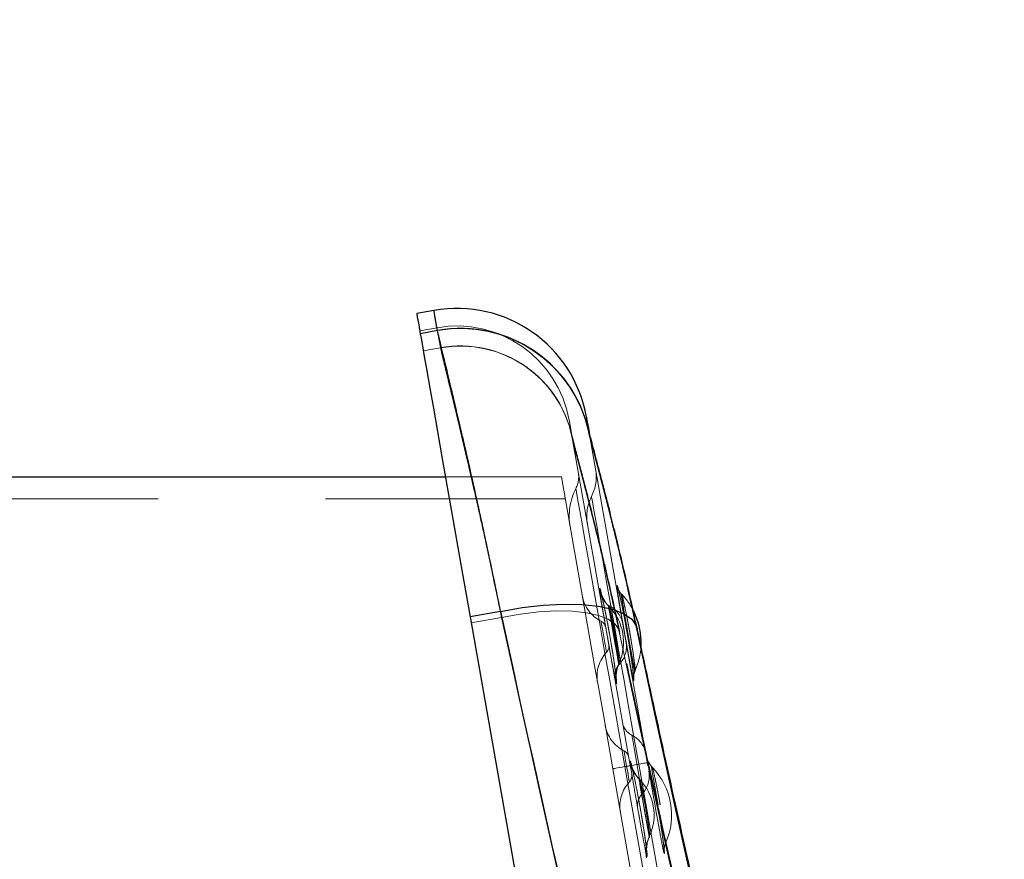
# Model space of a CAD drawing. Units: millimetres. Extents: x -75 to 420, y 0 to 424.
# Drawn here: x 322 to 326, y 225 to 228 of the extents above; entities that cross this region are included whole.
import ezdxf

# ---------------------------------------------------------------- set-up
doc = ezdxf.new("R2010")
doc.units = ezdxf.units.MM
doc.linetypes.add('HIDDEN', pattern=[1.905, 1.27, -0.635])
doc.layers.add('EBLAYER1', color=7, linetype='Continuous')
doc.layers.add('EBLAYER2', color=1, linetype='Continuous')
doc.styles.add('SLDTEXTSTYLE0', font='TXT', dxfattribs={"width": 0.75})
doc.dimstyles.new('SLDDIMSTYLE3', dxfattribs={"dimtxt": 3.5, "dimasz": 3.302, "dimexe": 0, "dimexo": 0.0625, "dimgap": 0.875, "dimtad": 2, "dimdec": 3, "dimlfac": 30, "dimrnd": 1e-09, "dimzin": 12, "dimdsep": 46, "dimtxsty": 'SLDTEXTSTYLE0', "dimsah": 1, "dimcen": 0.09, "dimadec": 0, "dimazin": 3, "dimtfac": 1, "dimtdec": 3, "dimtofl": 0, "dimtmove": 0, "dimatfit": 3, "dimfxl": 0, "dimfrac": 2, "dimtolj": 1, "dimtzin": 12, "dimarcsym": 0})

# ---------------------------------------------------------------- blocks, each defined once
blk = doc.blocks.new('_D_12')
at = {"layer": 'EBLAYER1'}
for p, q in [((317.995, 244.5165), (381.2617, 244.5165)), ((380.2617, 244.5165), (380.2617, 175.7498)), ((317.995, 175.7498), (381.2617, 175.7498))]:
    blk.add_line(p, q, dxfattribs=at)
for points in [[(380.2617, 244.5165), (379.7537, 241.2145), (380.7697, 241.2145)], [(380.2617, 175.7498), (380.7697, 179.0518), (379.7537, 179.0518)]]:
    blk.add_solid(points, dxfattribs=at)
at = {"layer": 'EBLAYER1', "insert": (375.75, 197.6233), "char_height": 3.5, "attachment_point": 1, "rotation": 90, "style": 'SLDTEXTSTYLE0'}
blk.add_mtext('2063', dxfattribs=at)
blk = doc.blocks.new('_D_18')
at = {"layer": 'EBLAYER2'}
for p, q in [((317.6284, 237.4165), (366.9939, 237.4165)), ((365.9939, 237.4165), (365.9939, 175.7498)), ((317.995, 175.7498), (366.9939, 175.7498))]:
    blk.add_line(p, q, dxfattribs=at)
for points in [[(365.9939, 237.4165), (365.4859, 234.1145), (366.5019, 234.1145)], [(365.9939, 175.7498), (366.5019, 179.0518), (365.4859, 179.0518)]]:
    blk.add_solid(points, dxfattribs=at)
at = {"layer": 'EBLAYER2', "insert": (361.4822, 197.5498), "char_height": 3.5, "attachment_point": 1, "rotation": 90, "style": 'SLDTEXTSTYLE0'}
blk.add_mtext('1850', dxfattribs=at)
blk = doc.blocks.new('_D_19')
at = {"layer": 'EBLAYER2'}
for p, q in [((329.8886, 240.7498), (375.2617, 240.7498)), ((374.2617, 240.7498), (374.2617, 175.7498)), ((317.995, 175.7498), (375.2617, 175.7498))]:
    blk.add_line(p, q, dxfattribs=at)
for points in [[(374.2617, 240.7498), (373.7537, 237.4478), (374.7697, 237.4478)], [(374.2617, 175.7498), (374.7697, 179.0518), (373.7537, 179.0518)]]:
    blk.add_solid(points, dxfattribs=at)
at = {"layer": 'EBLAYER2', "insert": (369.75, 197.5863), "char_height": 3.5, "attachment_point": 1, "rotation": 90, "style": 'SLDTEXTSTYLE0'}
blk.add_mtext('1950', dxfattribs=at)

msp = doc.modelspace()

# ---------------------------------------------------------------- linework, layer by layer
at = {"color": 7, "linetype": 'Continuous', "lineweight": 25}
for p, q in [((323.650609, 226.849166), (323.584955, 226.83759)), ((323.664181, 226.77224), (323.598519, 226.760661)), ((323.664181, 226.77224), (323.664016, 226.773126)), ((319.428365, 226.216502), (323.69447, 226.216502)), ((323.903742, 225.704895), (323.78827, 225.684535)), ((323.78827, 225.684535), (324.694505, 220.545021))]:
    msp.add_line(p, q, dxfattribs=at)
at = {"color": 7, "linetype": 'HIDDEN', "lineweight": 18}
for p, q in [((323.662184, 226.783513), (323.596532, 226.771938)), ((323.664181, 226.77224), (323.598519, 226.760661)), ((323.664016, 226.773126), (323.664181, 226.77224)), ((323.67573, 226.706738), (323.610068, 226.695163)), ((323.67573, 226.706738), (323.675565, 226.707624)), ((323.675565, 226.707624), (323.67573, 226.706738)), ((324.174919, 226.369881), (324.176163, 226.363729)), ((324.174927, 226.369841), (324.176143, 226.363825)), ((324.176, 226.363718), (324.177864, 226.354356)), ((324.176143, 226.363825), (324.177552, 226.356235)), ((324.240029, 226.384218), (324.241593, 226.376509)), ((324.240039, 226.38417), (324.241565, 226.376652)), ((324.241404, 226.376473), (324.243602, 226.365454)), ((324.241565, 226.376652), (324.243204, 226.367814)), ((324.243043, 226.368685), (324.243204, 226.367814)), ((324.243043, 226.368685), (325.695871, 218.129292)), ((324.177389, 226.357109), (325.630216, 218.117717)), ((324.177389, 226.357109), (324.177552, 226.356235)), ((323.69447, 226.216502), (324.134487, 226.216502)), ((324.257072, 225.521289), (324.134487, 226.216502)), ((319.428365, 226.133167), (324.149182, 226.133167)), ((324.36454, 225.769233), (324.360375, 225.773465)), ((324.316502, 225.723007), (324.313399, 225.726158)), ((323.903742, 225.704895), (323.78827, 225.684535)), ((323.907702, 225.68244), (323.792228, 225.662079)), ((324.422412, 225.640904), (324.423469, 225.622891)), ((324.315235, 225.577326), (324.312703, 225.591527)), ((324.323879, 225.582456), (324.328856, 225.551914)), ((324.323893, 225.581752), (324.329025, 225.550519)), ((324.388989, 225.596967), (324.393631, 225.568492)), ((324.352398, 225.504982), (324.354099, 225.508697)), ((324.41272, 225.476598), (324.414993, 225.481561)), ((324.408786, 225.445659), (324.408422, 225.446362)), ((324.395713, 225.118934), (324.428541, 225.12472)), ((324.891602, 222.498567), (324.428541, 225.12472)), ((324.33006, 225.107355), (324.793121, 222.481202)), ((324.839078, 222.489304), (324.376017, 225.115461)), ((324.480306, 225.112692), (324.476139, 225.116923)), ((324.432266, 225.066466), (324.429163, 225.069621)), ((324.504754, 224.94043), (324.509397, 224.911955)), ((324.431001, 224.920788), (324.42847, 224.93499)), ((324.439645, 224.925914), (324.44462, 224.895373)), ((324.439657, 224.925215), (324.444791, 224.893978)), ((324.468162, 224.848444), (324.469865, 224.85216)), ((324.524552, 224.789118), (324.524187, 224.789825)), ((324.528486, 224.820061), (324.530757, 224.82502))]:
    msp.add_line(p, q, dxfattribs=at)
at = {"color": 1, "linetype": 'Continuous', "lineweight": 25, "flags": 128}
for points in [[(323.664016, 226.773126), (323.658151, 226.806385), (323.653961, 226.830152), (323.651447, 226.844413), (323.650609, 226.849166)], [(323.903742, 225.704895), (323.985164, 225.719515), (324.065157, 225.729087), (324.141517, 225.733343), (324.212134, 225.732167), (324.275061, 225.72559), (324.328562, 225.713792), (324.37116, 225.697107), (324.401679, 225.675987), (324.419276, 225.651021), (324.422412, 225.640904)]]:
    msp.add_lwpolyline(points, dxfattribs=at)
at = {"color": 7, "linetype": 'HIDDEN', "lineweight": 18, "flags": 128}
for points in [[(323.650609, 226.849166), (323.651447, 226.844413), (323.653961, 226.830152), (323.658151, 226.806385), (323.664016, 226.773126)], [(323.675565, 226.707624), (323.669712, 226.740816), (323.66553, 226.764535), (323.663021, 226.778769), (323.662184, 226.783513), (323.663021, 226.778769), (323.66553, 226.764535), (323.669712, 226.740816), (323.675565, 226.707624)], [(324.164183, 226.432009), (324.165007, 226.427328), (324.167485, 226.413281), (324.171613, 226.389872), (324.177389, 226.357109)], [(324.376017, 225.115461), (324.356535, 225.225948), (324.337266, 225.335227), (324.318421, 225.442099), (324.300208, 225.545393), (324.282826, 225.643976), (324.266464, 225.736764), (324.251303, 225.82275), (324.237508, 225.900983), (324.22523, 225.970613), (324.214606, 226.030873), (324.205749, 226.081104), (324.198757, 226.120753), (324.193707, 226.149387), (324.190655, 226.166696), (324.189634, 226.172486), (324.190655, 226.166696), (324.193707, 226.149387), (324.198757, 226.120753), (324.205749, 226.081104), (324.214606, 226.030873), (324.22523, 225.970613), (324.237508, 225.900983), (324.251303, 225.82275), (324.266464, 225.736764), (324.282826, 225.643976), (324.300208, 225.545393), (324.318421, 225.442099), (324.337266, 225.335227), (324.356535, 225.225948), (324.376017, 225.115461)], [(324.428541, 225.12472), (324.40914, 225.234746), (324.389967, 225.343485), (324.371245, 225.449653), (324.353197, 225.552014), (324.336031, 225.649368), (324.319949, 225.740567), (324.305142, 225.82455), (324.29178, 225.900323), (324.280022, 225.967005), (324.270007, 226.023812), (324.261849, 226.070081), (324.255644, 226.105264), (324.251468, 226.128951), (324.249367, 226.140864), (324.249367, 226.140864), (324.251468, 226.128951), (324.255644, 226.105264), (324.261849, 226.070081), (324.270007, 226.023812), (324.280022, 225.967005), (324.29178, 225.900323), (324.305142, 225.82455), (324.319949, 225.740567), (324.336031, 225.649368), (324.353197, 225.552014), (324.371245, 225.449653), (324.389967, 225.343485), (324.40914, 225.234746), (324.428541, 225.12472)], [(324.386548, 225.625029), (324.379174, 225.666848), (324.372397, 225.705281), (324.366767, 225.737209), (324.362739, 225.76005), (324.360641, 225.771951), (324.360641, 225.771951), (324.362739, 225.76005), (324.366767, 225.737209), (324.372397, 225.705281), (324.379174, 225.666848), (324.386548, 225.625029), (324.393921, 225.583211), (324.400698, 225.544782), (324.406326, 225.512853), (324.410356, 225.490013), (324.412454, 225.478108), (324.412454, 225.478108), (324.410356, 225.490013), (324.406326, 225.512853), (324.400698, 225.544782), (324.393921, 225.583211), (324.386548, 225.625029)], [(324.386548, 225.625029), (324.379174, 225.666848), (324.372397, 225.705281), (324.366767, 225.737209), (324.362739, 225.76005), (324.360641, 225.771951), (324.360641, 225.771951), (324.362739, 225.76005), (324.366767, 225.737209), (324.372397, 225.705281), (324.379174, 225.666848), (324.386548, 225.625029), (324.393921, 225.583211), (324.400698, 225.544782), (324.406326, 225.512853), (324.410356, 225.490013), (324.412454, 225.478108), (324.412454, 225.478108), (324.410356, 225.490013), (324.406326, 225.512853), (324.400698, 225.544782), (324.393921, 225.583211), (324.386548, 225.625029)], [(323.903742, 225.704895), (323.985164, 225.719515), (324.065157, 225.729087), (324.141517, 225.733343), (324.212134, 225.732167), (324.275061, 225.72559), (324.328562, 225.713792), (324.37116, 225.697107), (324.401679, 225.675987), (324.419276, 225.651021), (324.423469, 225.622891)], [(324.332897, 225.615572), (324.326565, 225.651478), (324.320921, 225.683493), (324.316574, 225.70815), (324.313995, 225.722777), (324.313464, 225.725781), (324.31504, 225.716844), (324.318551, 225.696932), (324.323617, 225.668203), (324.329689, 225.633771), (324.336108, 225.597369), (324.342178, 225.562937), (324.347244, 225.534208), (324.350755, 225.514296), (324.352331, 225.505359), (324.3518, 225.508367), (324.349223, 225.52299), (324.344874, 225.547647), (324.339229, 225.579662), (324.332897, 225.615572)], [(324.332897, 225.615572), (324.326565, 225.651478), (324.320921, 225.683493), (324.316574, 225.70815), (324.313995, 225.722777), (324.313464, 225.725781), (324.31504, 225.716844), (324.318551, 225.696932), (324.323617, 225.668203), (324.329689, 225.633771), (324.336108, 225.597369), (324.342178, 225.562937), (324.347244, 225.534208), (324.350755, 225.514296), (324.352331, 225.505359), (324.3518, 225.508367), (324.349223, 225.52299), (324.344874, 225.547647), (324.339229, 225.579662), (324.332897, 225.615572)], [(324.35483, 225.504358), (324.353644, 225.511089), (324.350226, 225.530468), (324.344991, 225.560163), (324.338568, 225.596586), (324.331733, 225.635349), (324.32531, 225.671775), (324.320074, 225.701466), (324.316657, 225.72085), (324.315471, 225.727581)], [(324.315471, 225.727581), (324.316657, 225.72085), (324.320074, 225.701466), (324.32531, 225.671775), (324.331733, 225.635349), (324.338568, 225.596586), (324.344991, 225.560163), (324.350226, 225.530468), (324.353644, 225.511089), (324.35483, 225.504358)], [(323.907702, 225.68244), (323.978266, 225.695112), (324.047594, 225.703405), (324.113773, 225.707093), (324.174975, 225.706076), (324.229511, 225.700373), (324.27588, 225.690153), (324.312797, 225.675689), (324.339247, 225.657387), (324.354498, 225.635746), (324.358132, 225.611368)], [(323.907702, 225.68244), (323.978266, 225.695112), (324.047594, 225.703405), (324.113773, 225.707093), (324.174975, 225.706076), (324.229511, 225.700373), (324.27588, 225.690153), (324.312797, 225.675689), (324.339247, 225.657387), (324.354498, 225.635746), (324.358132, 225.611368)], [(324.306177, 225.549931), (324.305384, 225.55443), (324.303125, 225.567241), (324.299745, 225.586409), (324.295758, 225.609023), (324.29177, 225.631633), (324.288391, 225.650802), (324.286132, 225.663613), (324.285339, 225.668111)], [(324.285339, 225.668111), (324.286132, 225.663613), (324.288391, 225.650802), (324.29177, 225.631633), (324.295758, 225.609023), (324.299745, 225.586409), (324.303125, 225.567241), (324.305384, 225.55443), (324.306177, 225.549931)], [(324.257072, 225.521289), (324.259739, 225.506162), (324.276531, 225.410933), (324.293995, 225.311886), (324.311913, 225.210268), (324.33006, 225.107355)], [(324.441654, 225.011952), (324.440468, 225.018683), (324.437051, 225.038063), (324.431815, 225.067758), (324.425392, 225.104184), (324.418557, 225.142947), (324.412134, 225.179369), (324.406899, 225.209064), (324.403481, 225.228444), (324.402295, 225.235175)], [(324.402295, 225.235175), (324.403481, 225.228444), (324.406899, 225.209064), (324.412134, 225.179369), (324.418557, 225.142947), (324.425392, 225.104184), (324.431815, 225.067758), (324.437051, 225.038063), (324.440468, 225.018683), (324.441654, 225.011952)], [(324.393001, 225.057529), (324.392208, 225.062028), (324.389949, 225.074835), (324.386569, 225.094007), (324.382582, 225.116618), (324.378594, 225.139232), (324.375215, 225.1584), (324.372956, 225.171207), (324.372163, 225.175706)], [(324.372163, 225.175706), (324.372956, 225.171207), (324.375215, 225.1584), (324.378594, 225.139232), (324.382582, 225.116618), (324.386569, 225.094007), (324.389949, 225.074835), (324.392208, 225.062028), (324.393001, 225.057529)], [(324.428541, 225.12472), (324.436029, 225.126043), (324.44262, 225.127203), (324.44827, 225.128201), (324.452945, 225.129023), (324.456611, 225.129671), (324.459247, 225.130136), (324.460837, 225.130418), (324.461367, 225.130509)], [(324.428541, 225.12472), (324.436029, 225.126043), (324.44262, 225.127203), (324.44827, 225.128201), (324.452945, 225.129023), (324.456611, 225.129671), (324.459247, 225.130136), (324.460837, 225.130418), (324.461367, 225.130509)], [(324.33006, 225.107355), (324.330801, 225.107486), (324.333027, 225.107879), (324.336718, 225.108531), (324.341852, 225.109437), (324.348395, 225.110589), (324.356306, 225.111984), (324.365533, 225.113613), (324.376017, 225.115461)], [(324.33006, 225.107355), (324.330801, 225.107486), (324.333027, 225.107879), (324.336718, 225.108531), (324.341852, 225.109437), (324.348395, 225.110589), (324.356306, 225.111984), (324.365533, 225.113613), (324.376017, 225.115461)], [(324.376017, 225.115461), (324.38051, 225.116252), (324.384465, 225.116951), (324.387855, 225.117547), (324.39066, 225.118044), (324.39286, 225.118429), (324.394441, 225.118708), (324.395395, 225.118879), (324.395713, 225.118934)], [(324.376017, 225.115461), (324.38051, 225.116252), (324.384465, 225.116951), (324.387855, 225.117547), (324.39066, 225.118044), (324.39286, 225.118429), (324.394441, 225.118708), (324.395395, 225.118879), (324.395713, 225.118934)], [(324.502314, 224.968492), (324.494939, 225.010311), (324.488164, 225.04874), (324.482533, 225.080668), (324.478506, 225.103512), (324.476408, 225.115413), (324.476139, 225.116923)], [(324.502314, 224.968492), (324.494939, 225.010311), (324.488164, 225.04874), (324.482533, 225.080668), (324.478506, 225.103512), (324.476408, 225.115413), (324.476139, 225.116923)], [(324.448664, 224.959031), (324.442332, 224.994941), (324.436687, 225.026956), (324.43234, 225.051613), (324.429761, 225.066236), (324.42923, 225.069244), (324.430806, 225.060307), (324.434317, 225.040395), (324.439383, 225.011666), (324.445455, 224.977234), (324.451872, 224.940831), (324.457944, 224.906396), (324.46301, 224.87767), (324.466521, 224.857759), (324.468097, 224.848822), (324.467566, 224.851826), (324.464987, 224.866453), (324.46064, 224.891105), (324.454996, 224.923125), (324.448664, 224.959031)], [(324.448664, 224.959031), (324.442332, 224.994941), (324.436687, 225.026956), (324.43234, 225.051613), (324.429761, 225.066236), (324.42923, 225.069244), (324.430806, 225.060307), (324.434317, 225.040395), (324.439383, 225.011666), (324.445455, 224.977234), (324.451872, 224.940831), (324.457944, 224.906396), (324.46301, 224.87767), (324.466521, 224.857759), (324.468097, 224.848822), (324.467566, 224.851826), (324.464987, 224.866453), (324.46064, 224.891105), (324.454996, 224.923125), (324.448664, 224.959031)]]:
    msp.add_lwpolyline(points, dxfattribs=at)
at = {"color": 7, "linetype": 'Continuous', "lineweight": 25, "flags": 128}
for points in [[(323.584955, 226.83759), (323.585803, 226.832778), (323.588346, 226.818354), (323.592586, 226.794309), (323.598519, 226.760661)], [(323.598519, 226.760661), (323.601409, 226.744273), (323.606547, 226.715135), (323.613893, 226.673475), (323.623388, 226.619624), (323.634959, 226.554003), (323.648513, 226.477129), (323.663945, 226.38961), (323.681135, 226.292128), (323.699944, 226.185452), (323.720227, 226.070419), (323.741824, 225.947939), (323.764563, 225.818975), (323.78827, 225.684535)], [(324.229837, 226.443588), (324.230662, 226.438903), (324.233139, 226.424856), (324.237266, 226.401447), (324.243043, 226.368685)]]:
    msp.add_lwpolyline(points, dxfattribs=at)
at = {"color": 7, "linetype": 'Continuous', "lineweight": 25}
for centre, radius, start, end in [((323.737432, 226.356763), 0.5, 10, 100), ((323.751307, 226.281389), 0.499425, 10.066574, 100.066056), ((324.176122, 225.587927), 0.261481, 1.540928, 26.144407)]:
    msp.add_arc(centre, radius, start, end, dxfattribs=at)
at = {"color": 7, "linetype": 'HIDDEN', "lineweight": 18}
for centre, radius, start, end in [((323.737432, 226.356763), 0.433333, 10, 100), ((323.751307, 226.281389), 0.499425, 10.066574, 100.066056), ((323.75151, 226.280534), 0.499401, 11.982718, 100.070967), ((323.751235, 226.281478), 0.432813, 10.063777, 100.068946), ((323.751434, 226.280622), 0.432789, 11.896754, 100.074087), ((323.751434, 226.280621), 0.43279, 11.902242, 100.074021), ((324.100431, 226.217684), 0.166667, 333.130102, 10), ((324.100431, 226.217684), 0.1, 333.130102, 10), ((324.397776, 226.067028), 0.233333, 153.130102, 190), ((324.397776, 226.067028), 0.166667, 153.130102, 190), ((324.345602, 225.787048), 0.133333, 190, 243.130102), ((324.407351, 225.820767), 0.133333, 190, 225.198921), ((324.176122, 225.587927), 0.261481, 26.144407, 43.897914), ((324.270274, 225.638376), 0.1, 10, 63.130102), ((324.176122, 225.587927), 0.194815, 336.003317, 43.897914), ((324.270274, 225.638376), 0.033333, 10, 63.130102), ((324.28185, 225.572722), 0.033333, 316.869898, 10), ((324.28185, 225.572722), 0.1, 316.869898, 10), ((324.176122, 225.587927), 0.261481, 336.003317, 1.540928), ((324.403484, 225.458779), 0.133333, 136.869898, 190), ((324.403484, 225.458779), 0.066667, 136.869898, 190), ((324.473042, 225.448214), 0.133333, 154.801079, 190), ((324.432426, 225.294644), 0.066667, 190, 243.130102), ((324.432426, 225.294644), 0.133333, 190, 243.130102), ((324.357098, 225.145972), 0.1, 10, 63.130102), ((324.357098, 225.145972), 0.033333, 10, 63.130102), ((324.523117, 225.164228), 0.133333, 190, 225.198921), ((324.368675, 225.080318), 0.1, 316.869898, 10), ((324.291888, 224.931388), 0.261481, 336.003317, 43.897914), ((324.490308, 224.966375), 0.133333, 136.869898, 190), ((324.368675, 225.080318), 0.033333, 316.869898, 10), ((324.291888, 224.931388), 0.194815, 336.003317, 43.897914), ((324.490308, 224.966375), 0.066667, 136.869898, 190), ((324.588808, 224.791675), 0.133333, 154.801079, 190)]:
    msp.add_arc(centre, radius, start, end, dxfattribs=at)
at = {"color": 1, "linetype": 'Continuous', "lineweight": 25}
msp.add_arc((323.75151, 226.280534), 0.499401, 11.977085, 100.070991, dxfattribs=at)
at = {"color": 7, "linetype": 'Continuous', "lineweight": 25}
msp.add_ellipse((333.703256, 230.304855), major_axis=(-5.009492, 28.410239), ratio=0.36397023, start_param=1.66899753, end_param=1.85349378, dxfattribs=at)
at = {"color": 7, "linetype": 'HIDDEN', "lineweight": 18}
for centre, ratio in [((333.703256, 230.304855), 0.36397023), ((333.707216, 230.2824), 0.36397023), ((333.707216, 230.2824), 0.36397023), ((333.732952, 230.136443), 0.34894924), ((333.732952, 230.136443), 0.34894924), ((333.732952, 230.136443), 0.34663832), ((333.732952, 230.136443), 0.34663832)]:
    msp.add_ellipse(centre, major_axis=(-5.009492, 28.410239), ratio=ratio, start_param=1.66899753, end_param=1.85349378, dxfattribs=at)
at = {"color": 7, "linetype": 'Continuous', "lineweight": 25}
for points, knots in [([(323.903742, 225.704895), (323.886527, 225.788592), (323.86048, 225.915234), (323.826799, 226.070453), (323.794307, 226.217146), (323.764094, 226.349102), (323.737347, 226.463411), (323.713242, 226.565111), (323.693474, 226.647354), (323.67901, 226.707671), (323.668775, 226.750787), (323.665939, 226.764031), (323.664181, 226.77224)], [0, 0, 0, 0, 0.14418554, 0.21816692, 0.29269429, 0.43685509, 0.51081954, 0.58532584, 0.72965889, 0.80372466, 0.87833649, 1, 1, 1, 1]), ([(324.422062, 225.64032), (324.414881, 225.673476), (324.400122, 225.741625), (324.377856, 225.839504), (324.355694, 225.934021), (324.334353, 226.022121), (324.314271, 226.1027), (324.29672, 226.171083), (324.282247, 226.226389), (324.269608, 226.274629), (324.25815, 226.318161), (324.248935, 226.353228), (324.242881, 226.376401), (324.239602, 226.389239), (324.239212, 226.390833), (324.239058, 226.391465)], [0, 0, 0, 0, 0.08351539, 0.17165217, 0.25968082, 0.34730449, 0.43429106, 0.52050611, 0.58922509, 0.65986274, 0.74297359, 0.82615564, 0.89888685, 0.95983822, 1, 1, 1, 1]), ([(325.680851, 220.598673), (325.639344, 220.744146), (325.518241, 221.16859), (325.324634, 221.876542), (325.102653, 222.725908), (324.889036, 223.585144), (324.683988, 224.453593), (324.530032, 225.140022), (324.444766, 225.536866), (324.422414, 225.640896)], [0, 0, 0, 0, 0.0872867, 0.25467481, 0.42351896, 0.59392606, 0.7656846, 0.93857577, 1, 1, 1, 1])]:
    msp.add_open_spline(points, degree=3, knots=knots, dxfattribs=at)
at = {"color": 7, "linetype": 'HIDDEN', "lineweight": 18}
for points, knots in [([(323.664181, 226.77224), (323.666409, 226.761954), (323.669781, 226.74639), (323.681927, 226.695486), (323.697327, 226.631336), (323.717905, 226.545597), (323.742635, 226.44092), (323.769965, 226.323692), (323.800628, 226.189056), (323.833444, 226.040035), (323.865096, 225.893203), (323.888862, 225.777399), (323.903742, 225.704895)], [0, 0, 0, 0, 0.14362631, 0.21731168, 0.29154201, 0.43509343, 0.50873311, 0.58290985, 0.72696983, 0.80088053, 0.87533396, 1, 1, 1, 1]), ([(323.907702, 225.68244), (323.89108, 225.762775), (323.865931, 225.88433), (323.833351, 226.03329), (323.8019, 226.174074), (323.772631, 226.300702), (323.746695, 226.41039), (323.723317, 226.50798), (323.70413, 226.586898), (323.690103, 226.644781), (323.680171, 226.686145), (323.677429, 226.698858), (323.67573, 226.706738)], [0, 0, 0, 0, 0.14418703, 0.21817048, 0.29269713, 0.43685915, 0.51082382, 0.58533387, 0.72966292, 0.80372638, 0.87833903, 1, 1, 1, 1]), ([(323.67573, 226.706738), (323.677887, 226.696866), (323.68115, 226.681929), (323.692928, 226.63309), (323.707876, 226.571525), (323.727838, 226.489254), (323.751824, 226.38881), (323.778318, 226.276321), (323.808029, 226.147112), (323.839777, 226.004102), (323.870391, 225.863176), (323.893336, 225.752028), (323.907702, 225.68244)], [0, 0, 0, 0, 0.1436181, 0.21730328, 0.29153003, 0.43508232, 0.50872327, 0.58290173, 0.72696527, 0.80087928, 0.87533397, 1, 1, 1, 1]), ([(324.174182, 226.376064), (324.17418, 226.376072), (324.17403, 226.376671), (324.174297, 226.375721), (324.175192, 226.371552), (324.175499, 226.370119)], [0, 0, 0, 0, 0.00882934, 0.65926651, 1, 1, 1, 1]), ([(324.356862, 225.626412), (324.349715, 225.659413), (324.335019, 225.727264), (324.312852, 225.824708), (324.290785, 225.918808), (324.269541, 226.006496), (324.249558, 226.086671), (324.232038, 226.154924), (324.217462, 226.210619), (324.204743, 226.259159), (324.193284, 226.302697), (324.184121, 226.337556), (324.178035, 226.360874), (324.174886, 226.373239), (324.174088, 226.376433), (324.174326, 226.375639), (324.175224, 226.371465), (324.175521, 226.370083)], [0, 0, 0, 0, 0.079658518, 0.163780841, 0.247846453, 0.331549615, 0.414659968, 0.497024281, 0.563829919, 0.632796566, 0.712503244, 0.792402213, 0.862739117, 0.92185886, 0.961481227, 0.987244966, 1, 1, 1, 1]), ([(324.175593, 226.366598), (324.176102, 226.364147), (324.176806, 226.360761), (324.177319, 226.357221), (324.17746, 226.356243)], [0, 0, 0, 0, 0.72393526, 1, 1, 1, 1]), ([(324.238998, 226.391664), (324.238992, 226.391689), (324.238817, 226.392387), (324.23917, 226.391076), (324.240227, 226.386222), (324.240637, 226.384337)], [0, 0, 0, 0, 0.021719162, 0.619901009, 1, 1, 1, 1]), ([(324.239058, 226.391465), (324.239048, 226.391503), (324.23886, 226.392226), (324.239227, 226.390897), (324.240268, 226.386105), (324.240661, 226.384293)], [0, 0, 0, 0, 0.03255547, 0.63407479, 1, 1, 1, 1]), ([(324.240935, 226.379823), (324.241534, 226.376944), (324.242365, 226.372943), (324.242968, 226.368773), (324.243137, 226.367604)], [0, 0, 0, 0, 0.71978831, 1, 1, 1, 1]), ([(324.243204, 226.367814), (324.244536, 226.36199), (324.247481, 226.34911), (324.261828, 226.294669), (324.284267, 226.209512), (324.313609, 226.095828), (324.347805, 225.957849), (324.385141, 225.799757), (324.410692, 225.68185), (324.423469, 225.622891)], [0, 0, 0, 0, 0.11944751, 0.2641177, 0.40881444, 0.55544513, 0.70211088, 0.851042, 1, 1, 1, 1]), ([(324.423469, 225.622891), (324.412552, 225.673459), (324.388964, 225.782726), (324.353191, 225.935422), (324.318488, 226.076582), (324.28845, 226.19352), (324.264865, 226.283136), (324.248517, 226.345107), (324.244975, 226.360245), (324.243204, 226.367814)], [0, 0, 0, 0, 0.12742241, 0.27533761, 0.42322304, 0.56827508, 0.71329129, 0.85665231, 1, 1, 1, 1]), ([(324.177552, 226.356235), (324.178885, 226.350413), (324.181831, 226.337544), (324.196203, 226.283137), (324.218675, 226.198036), (324.248077, 226.084374), (324.282329, 225.946435), (324.319735, 225.788335), (324.345332, 225.67036), (324.358132, 225.611368)], [0, 0, 0, 0, 0.11975143, 0.26466655, 0.40961188, 0.55619754, 0.70281599, 0.85139515, 1, 1, 1, 1]), ([(324.358132, 225.611368), (324.347201, 225.661941), (324.323564, 225.771299), (324.287731, 225.923989), (324.252961, 226.065148), (324.222873, 226.182031), (324.199239, 226.271621), (324.182867, 226.33355), (324.179324, 226.348674), (324.177552, 226.356235)], [0, 0, 0, 0, 0.12705583, 0.27474058, 0.42239572, 0.56753317, 0.71263814, 0.85632676, 1, 1, 1, 1]), ([(324.345842, 225.799218), (324.346659, 225.792384), (324.348298, 225.778689), (324.355252, 225.735965), (324.363385, 225.688391), (324.372583, 225.635704), (324.38227, 225.580906), (324.392641, 225.5233), (324.4013, 225.477118), (324.407419, 225.44791), (324.410474, 225.438815), (324.410309, 225.450171), (324.406762, 225.481066), (324.401929, 225.516654), (324.397708, 225.542997), (324.396527, 225.550368)], [0, 0, 0, 0, 0.08203549, 0.1643979, 0.24757235, 0.30117873, 0.38540419, 0.46972599, 0.55438255, 0.638227, 0.7210885, 0.80325626, 0.88532827, 0.96791067, 1, 1, 1, 1]), ([(324.384249, 225.624624), (324.382957, 225.631881), (324.378005, 225.659706), (324.369013, 225.706937), (324.358526, 225.757448), (324.350545, 225.791712), (324.345929, 225.807732), (324.345975, 225.802612), (324.345995, 225.800414)], [0, 0, 0, 0, 0.06975951, 0.26745007, 0.464921, 0.66079774, 0.85436458, 1, 1, 1, 1]), ([(324.3057, 225.631256), (324.309329, 225.610656), (324.316594, 225.569414), (324.32701, 225.511632), (324.335658, 225.465513), (324.34178, 225.436332), (324.344849, 225.427226), (324.344669, 225.438666), (324.341244, 225.469149), (324.334763, 225.51549), (324.325684, 225.572974), (324.314827, 225.635378), (324.303412, 225.695428), (324.292935, 225.745822), (324.28484, 225.780583), (324.280205, 225.796015), (324.279545, 225.790931), (324.282824, 225.766283), (324.289548, 225.724655), (324.297718, 225.676889), (324.303454, 225.644097), (324.3057, 225.631256)], [0, 0, 0, 0, 0.05398374, 0.10807598, 0.1625045, 0.21651289, 0.26996, 0.322967, 0.37583171, 0.42890788, 0.48246052, 0.53654702, 0.59099913, 0.64549093, 0.69965748, 0.75328716, 0.80640668, 0.85927213, 0.9122473, 0.96563494, 1, 1, 1, 1]), ([(324.316804, 225.723421), (324.314393, 225.72571), (324.307092, 225.732641), (324.298516, 225.745385), (324.291371, 225.758733), (324.287959, 225.767148), (324.286545, 225.771206), (324.285994, 225.773015), (324.286283, 225.772078), (324.287947, 225.765721), (324.291466, 225.750834), (324.296769, 225.726568), (324.303512, 225.693708), (324.311, 225.654853), (324.318445, 225.614023), (324.322938, 225.587479), (324.325091, 225.574759)], [0, 0, 0, 0, 0.02867143, 0.08680641, 0.13321981, 0.16516048, 0.18897411, 0.21682841, 0.25809183, 0.32673581, 0.41931802, 0.52758041, 0.64531378, 0.76667458, 0.88818385, 1, 1, 1, 1]), ([(324.349895, 225.79203), (324.349883, 225.792061), (324.349715, 225.792528), (324.350695, 225.78946), (324.352886, 225.780822), (324.357285, 225.762086), (324.363311, 225.734142), (324.370521, 225.698417), (324.377008, 225.664667), (324.380806, 225.643295), (324.382077, 225.63614)], [0, 0, 0, 0, 0.00545193, 0.08016132, 0.20390869, 0.3620551, 0.53803584, 0.72052786, 0.90643644, 1, 1, 1, 1]), ([(324.364538, 225.769439), (324.364191, 225.769723), (324.360633, 225.772634), (324.356429, 225.77892), (324.352405, 225.785865), (324.350695, 225.789852), (324.350308, 225.790886), (324.350111, 225.79141)], [0, 0, 0, 0, 0.03707112, 0.38088386, 0.63148977, 0.81326147, 1, 1, 1, 1]), ([(324.394231, 225.626384), (324.396064, 225.615806), (324.400708, 225.589019), (324.407068, 225.548632), (324.412251, 225.511748), (324.415002, 225.487453), (324.415167, 225.478308), (324.412729, 225.485593), (324.407859, 225.508891), (324.400957, 225.545695), (324.392701, 225.591578), (324.384983, 225.635226), (324.377666, 225.677152), (324.371139, 225.715257), (324.365773, 225.748435), (324.363142, 225.768128), (324.36365, 225.772181), (324.367333, 225.75985), (324.373773, 225.732094), (324.382096, 225.691957), (324.389257, 225.654328), (324.393202, 225.632167), (324.394231, 225.626384)], [0, 0, 0, 0, 0.0352831, 0.08934619, 0.14219353, 0.19486312, 0.24752563, 0.30062628, 0.35443005, 0.40887906, 0.46321807, 0.51754426, 0.55211189, 0.6056857, 0.65862379, 0.71124156, 0.76400315, 0.81730486, 0.87133026, 0.92592202, 0.98067171, 1, 1, 1, 1]), ([(324.394231, 225.626384), (324.392336, 225.636953), (324.387537, 225.663715), (324.379703, 225.703836), (324.371956, 225.740273), (324.366229, 225.764044), (324.363261, 225.772693), (324.363458, 225.765015), (324.366853, 225.741454), (324.372952, 225.704509), (324.380888, 225.65857), (324.388564, 225.614913), (324.396029, 225.573015), (324.402927, 225.534973), (324.409231, 225.501964), (324.413496, 225.482557), (324.41536, 225.47892), (324.414602, 225.491771), (324.411161, 225.520053), (324.405256, 225.560614), (324.399113, 225.598425), (324.395241, 225.620599), (324.394231, 225.626384)], [0, 0, 0, 0, 0.03528428, 0.08935079, 0.14219115, 0.19486167, 0.24753286, 0.30063367, 0.35442901, 0.40888034, 0.4632163, 0.51754684, 0.5521161, 0.60569135, 0.65862636, 0.71124517, 0.76399827, 0.81730956, 0.8713339, 0.92592304, 0.98067192, 1, 1, 1, 1]), ([(324.331002, 225.627394), (324.329669, 225.635015), (324.32627, 225.65445), (324.321422, 225.682779), (324.317419, 225.707514), (324.315459, 225.722185), (324.315838, 225.725207), (324.318583, 225.716015), (324.323378, 225.695344), (324.329588, 225.66542), (324.336348, 225.62981), (324.342798, 225.592759), (324.34819, 225.558669), (324.352046, 225.531168), (324.354098, 225.513072), (324.354221, 225.506257), (324.352406, 225.511682), (324.348774, 225.529047), (324.343637, 225.556442), (324.337465, 225.590716), (324.333156, 225.615168), (324.331002, 225.627394)], [0, 0, 0, 0, 0.03457466, 0.0881624, 0.14110722, 0.19373728, 0.24650417, 0.29981032, 0.35384805, 0.4084496, 0.46320926, 0.51765417, 0.57171943, 0.62458517, 0.677266, 0.72993993, 0.78305074, 0.83685408, 0.89131652, 0.9456612, 1, 1, 1, 1]), ([(324.33516, 225.60381), (324.336514, 225.596193), (324.339965, 225.576769), (324.345102, 225.548487), (324.349798, 225.523876), (324.352977, 225.509425), (324.354364, 225.506713), (324.3538, 225.51629), (324.351238, 225.53735), (324.346835, 225.567599), (324.341011, 225.60337), (324.334399, 225.64039), (324.327804, 225.674273), (324.322025, 225.701431), (324.317763, 225.719143), (324.315546, 225.725583), (324.315698, 225.719864), (324.318223, 225.702308), (324.322769, 225.674803), (324.328687, 225.640488), (324.333003, 225.616036), (324.33516, 225.60381)], [0, 0, 0, 0, 0.03457269, 0.08815656, 0.14110136, 0.19372954, 0.2464967, 0.29981465, 0.35385027, 0.40844882, 0.46320315, 0.51764819, 0.571712, 0.62457681, 0.67726044, 0.72993398, 0.78304521, 0.83686038, 0.891312, 0.945658, 1, 1, 1, 1]), ([(324.31141, 225.653008), (324.31144, 225.652853), (324.312013, 225.649946), (324.31257, 225.64669), (324.313097, 225.643606)], [0, 0, 0, 0, 0.05320415, 1, 1, 1, 1]), ([(324.311605, 225.651247), (324.312935, 225.644113), (324.314775, 225.634238), (324.316532, 225.624155), (324.317019, 225.621358)], [0, 0, 0, 0, 0.72255197, 1, 1, 1, 1]), ([(325.616778, 220.580259), (325.575232, 220.725867), (325.454055, 221.150571), (325.26034, 221.858905), (325.03826, 222.708637), (324.824537, 223.568232), (324.619389, 224.43704), (324.465191, 225.124467), (324.379732, 225.522188), (324.357216, 225.626976)], [0, 0, 0, 0, 0.08728959, 0.25460264, 0.42336909, 0.593696, 0.76537317, 0.93818278, 1, 1, 1, 1]), ([(324.393261, 225.570976), (324.392532, 225.57563), (324.389893, 225.59248), (324.386619, 225.611127), (324.384249, 225.624624)], [0, 0, 0, 0, 0.27618593, 1, 1, 1, 1]), ([(324.385348, 225.617662), (324.386458, 225.611395), (324.389441, 225.594556), (324.392015, 225.578544), (324.393631, 225.568492)], [0, 0, 0, 0, 0.37220678, 1, 1, 1, 1]), ([(324.325091, 225.574759), (324.326251, 225.567713), (324.329641, 225.54711), (324.334526, 225.515429), (324.338865, 225.484807), (324.341469, 225.464085), (324.34255, 225.453633), (324.342699, 225.451224), (324.342543, 225.453753), (324.342525, 225.460336), (324.343585, 225.474314), (324.34663, 225.492074), (324.352854, 225.504228), (324.354941, 225.508303)], [0, 0, 0, 0, 0.08188951, 0.23945966, 0.39585566, 0.53387157, 0.64586411, 0.71557551, 0.76664379, 0.80265016, 0.84806415, 0.94905029, 1, 1, 1, 1]), ([(324.390853, 225.585702), (324.392033, 225.578532), (324.395481, 225.557577), (324.400473, 225.525188), (324.405106, 225.492627), (324.40795, 225.469346), (324.409084, 225.458928), (324.409224, 225.454572), (324.409223, 225.455555), (324.409223, 225.455585)], [0, 0, 0, 0, 0.110256936, 0.322253579, 0.533474559, 0.74276833, 0.905735087, 0.997128409, 1, 1, 1, 1]), ([(324.409277, 225.458196), (324.409341, 225.459397), (324.40948, 225.462002), (324.410731, 225.470754), (324.413604, 225.47749), (324.415309, 225.481485)], [0, 0, 0, 0, 0.25829729, 0.560017795, 1, 1, 1, 1]), ([(324.342563, 225.453074), (324.342568, 225.453027), (324.342686, 225.451851), (324.342651, 225.452161), (324.342617, 225.452458)], [0, 0, 0, 0, 0.0401175, 1, 1, 1, 1]), ([(324.421464, 224.974719), (324.425094, 224.954119), (324.432362, 224.912877), (324.442772, 224.855091), (324.451425, 224.808977), (324.457547, 224.77979), (324.460612, 224.770683), (324.460436, 224.782131), (324.45701, 224.812607), (324.45053, 224.858953), (324.441451, 224.916435), (324.430592, 224.97884), (324.419179, 225.03889), (324.408699, 225.089285), (324.400603, 225.124041), (324.395971, 225.139472), (324.395312, 225.134396), (324.398586, 225.10974), (324.405315, 225.068115), (324.413485, 225.020349), (324.419219, 224.987559), (324.421464, 224.974719)], [0, 0, 0, 0, 0.05398406, 0.10807917, 0.16250545, 0.21651545, 0.2699625, 0.32297015, 0.37583319, 0.42891195, 0.48246461, 0.53654773, 0.59100312, 0.64549522, 0.6996599, 0.75328948, 0.80640875, 0.85927549, 0.91225087, 0.96563854, 1, 1, 1, 1]), ([(324.461761, 225.143873), (324.461683, 225.143611), (324.461281, 225.142266), (324.464441, 225.120261), (324.470911, 225.079944), (324.479169, 225.031769), (324.488344, 224.979196), (324.498035, 224.924357), (324.508404, 224.866761), (324.517068, 224.82058), (324.523182, 224.791373), (324.526241, 224.782277), (324.526075, 224.793633), (324.522528, 224.824529), (324.517697, 224.860117), (324.513473, 224.88646), (324.512292, 224.893831)], [0, 0, 0, 0, 0.019392162, 0.099836764, 0.180605195, 0.262162467, 0.314729272, 0.3973261, 0.480012675, 0.563024033, 0.645242253, 0.726496976, 0.807071275, 0.887551682, 0.968532584, 1, 1, 1, 1]), ([(324.480304, 225.112902), (324.479957, 225.113185), (324.4764, 225.116096), (324.472193, 225.122378), (324.468173, 225.12933), (324.466458, 225.133309), (324.466073, 225.134347), (324.465877, 225.134872)], [0, 0, 0, 0, 0.03707193, 0.38081208, 0.6314996, 0.81323303, 1, 1, 1, 1]), ([(324.43257, 225.066879), (324.430159, 225.06917), (324.42286, 225.076104), (324.414281, 225.088847), (324.407133, 225.10219), (324.403726, 225.110612), (324.402311, 225.114664), (324.401757, 225.116474), (324.402051, 225.115543), (324.403713, 225.109184), (324.407229, 225.094291), (324.412538, 225.070032), (324.419275, 225.037169), (324.426768, 224.998316), (324.434208, 224.957486), (324.438703, 224.930942), (324.440857, 224.918221)], [0, 0, 0, 0, 0.02867937, 0.08681754, 0.13322164, 0.16516829, 0.18897711, 0.21683171, 0.25809469, 0.32673858, 0.41932532, 0.527581, 0.64531329, 0.76667494, 0.88818304, 1, 1, 1, 1]), ([(324.509997, 224.969847), (324.508102, 224.980411), (324.503305, 225.007166), (324.495456, 225.047358), (324.487766, 225.083509), (324.481968, 225.107783), (324.480477, 225.111205), (324.479757, 225.112854)], [0, 0, 0, 0, 0.14464807, 0.36632083, 0.58297953, 0.7989287, 1, 1, 1, 1]), ([(324.479859, 225.112354), (324.479875, 225.112593), (324.480005, 225.114478), (324.483289, 225.102334), (324.489487, 225.075825), (324.497874, 225.035346), (324.505019, 224.997796), (324.508967, 224.975631), (324.509997, 224.969847)], [0, 0, 0, 0, 0.03183492, 0.25050246, 0.47213887, 0.69609731, 0.92070509, 1, 1, 1, 1]), ([(324.446766, 224.970856), (324.445433, 224.978478), (324.442034, 224.997912), (324.437189, 225.026242), (324.433185, 225.050978), (324.431225, 225.065642), (324.431604, 225.068667), (324.434349, 225.059473), (324.439145, 225.038807), (324.445353, 225.00888), (324.452116, 224.973272), (324.458562, 224.93622), (324.463954, 224.902128), (324.467813, 224.874627), (324.469865, 224.856532), (324.469984, 224.849715), (324.468173, 224.855146), (324.464539, 224.87251), (324.459404, 224.899905), (324.453231, 224.934179), (324.448921, 224.958631), (324.446766, 224.970856)], [0, 0, 0, 0, 0.03457468, 0.08816201, 0.14110686, 0.19373459, 0.24650151, 0.29980769, 0.35384222, 0.40844843, 0.4632026, 0.51764705, 0.57171769, 0.62458376, 0.67726462, 0.72993857, 0.78305013, 0.83685349, 0.89131595, 0.94566066, 1, 1, 1, 1]), ([(324.450927, 224.947273), (324.45228, 224.939655), (324.455731, 224.920232), (324.460868, 224.89195), (324.465565, 224.867339), (324.46874, 224.852883), (324.470131, 224.850172), (324.469567, 224.859748), (324.467001, 224.880813), (324.462602, 224.911059), (324.456775, 224.946831), (324.450163, 224.983853), (324.443571, 225.017735), (324.437791, 225.044895), (324.433528, 225.062599), (324.431313, 225.069048), (324.431461, 225.063326), (324.433988, 225.045771), (324.438533, 225.018265), (324.444453, 224.983949), (324.448769, 224.959497), (324.450927, 224.947273)], [0, 0, 0, 0, 0.03457254, 0.08815618, 0.14110075, 0.19373076, 0.24649781, 0.29981553, 0.35385441, 0.40844769, 0.46320777, 0.51765258, 0.57171564, 0.62458021, 0.67726079, 0.72993513, 0.78304612, 0.83686106, 0.89131244, 0.94566399, 1, 1, 1, 1]), ([(324.427176, 224.996466), (324.427206, 224.996312), (324.427766, 224.993404), (324.42833, 224.99015), (324.428863, 224.987069)], [0, 0, 0, 0, 0.05318917, 1, 1, 1, 1]), ([(324.427369, 224.99471), (324.428699, 224.987575), (324.430539, 224.977701), (324.432296, 224.967618), (324.432783, 224.96482)], [0, 0, 0, 0, 0.72255197, 1, 1, 1, 1]), ([(324.509027, 224.914435), (324.508298, 224.91909), (324.50566, 224.935942), (324.502385, 224.95459), (324.500015, 224.968087)], [0, 0, 0, 0, 0.27623314, 1, 1, 1, 1]), ([(324.501114, 224.961121), (324.502224, 224.954855), (324.505208, 224.938017), (324.507781, 224.922007), (324.509397, 224.911955)], [0, 0, 0, 0, 0.3721586, 1, 1, 1, 1]), ([(324.440857, 224.918221), (324.442017, 224.911174), (324.445406, 224.89057), (324.450292, 224.858888), (324.454631, 224.82827), (324.457235, 224.807548), (324.458314, 224.797095), (324.458462, 224.794689), (324.458309, 224.79721), (324.458292, 224.8038), (324.459348, 224.817775), (324.462396, 224.835535), (324.468618, 224.847689), (324.470705, 224.851766)], [0, 0, 0, 0, 0.08190287, 0.23947198, 0.39585608, 0.53387108, 0.64586263, 0.71557357, 0.76663838, 0.8026525, 0.84806573, 0.94903742, 1, 1, 1, 1]), ([(324.506619, 224.929161), (324.507799, 224.921993), (324.511248, 224.901039), (324.516235, 224.86865), (324.520875, 224.836084), (324.523708, 224.812812), (324.524869, 224.802383), (324.524967, 224.798035), (324.524989, 224.799018), (324.524989, 224.799048)], [0, 0, 0, 0, 0.11023971, 0.32223733, 0.53347624, 0.74276128, 0.90573662, 0.99712836, 1, 1, 1, 1]), ([(324.458327, 224.796537), (324.458333, 224.796489), (324.458467, 224.795314), (324.458424, 224.795622), (324.458383, 224.795917)], [0, 0, 0, 0, 0.040122, 1, 1, 1, 1]), ([(324.525041, 224.801659), (324.525105, 224.80286), (324.525244, 224.805465), (324.526495, 224.814217), (324.529369, 224.820952), (324.531073, 224.824948)], [0, 0, 0, 0, 0.25829729, 0.560017795, 1, 1, 1, 1])]:
    msp.add_open_spline(points, degree=3, knots=knots, dxfattribs=at)

# ---------------------------------------------------------------- dimensions: what is measured, and where the dimension line sits
at = {"layer": 'EBLAYER1'}
dim = msp.add_linear_dim(base=(380.261699, 175.749833), p1=(316.995032, 244.5165), p2=(316.995032, 175.749833), angle=90, dimstyle='SLDDIMSTYLE3', dxfattribs=at)
dim.commit()
dim.dimension.update_dxf_attribs({"geometry": '_D_12', "text_midpoint": (380.261699, 202.795534), "dimtype": 160})
at = {"layer": 'EBLAYER2'}
for base, p1, picture, middle in [((374.261699, 175.749833), (328.888608, 240.749833), '_D_19', (374.261699, 202.758499)), ((365.99394, 175.749833), (316.628366, 237.4165), '_D_18', (365.99394, 202.72205))]:
    dim = msp.add_linear_dim(base=base, p1=p1, p2=(316.995032, 175.749833), angle=90, dimstyle='SLDDIMSTYLE3', dxfattribs=at)
    dim.commit()
    dim.dimension.update_dxf_attribs({"geometry": picture, "text_midpoint": middle, "dimtype": 160})

doc.saveas('drawing.dxf')
